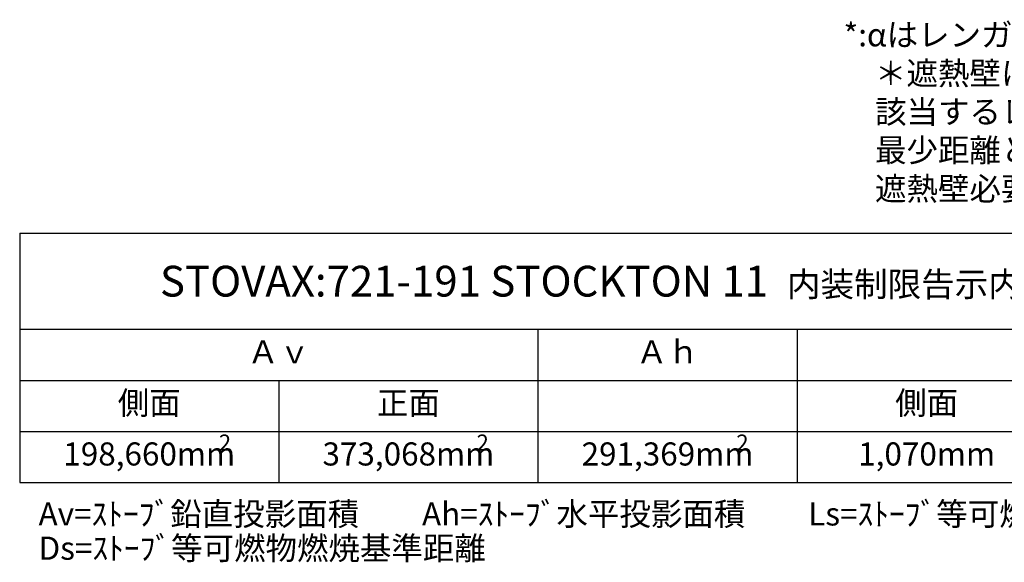
# Model space of a CAD drawing. Units: millimetres. Extents: x 116843 to 247620, y 106909 to 236552.
# Drawn here: x 117100 to 120300, y 106909 to 108671 of the extents above; entities that cross this region are included whole.
import ezdxf

# ---------------------------------------------------------------- set-up
doc = ezdxf.new("R2010")
doc.units = ezdxf.units.MM
doc.header["$LTSCALE"] = 0.2
doc.layers.add('3寸法', color=2, linetype='Continuous', lineweight=9)
doc.styles.add('30bun2.5', font='txt', dxfattribs={"height": 75})

# ---------------------------------------------------------------- blocks, each defined once
blk = doc.blocks.new('*T250')
at = {"layer": '3寸法', "color": 0, "linetype": 'ByBlock', "lineweight": -2, "transparency": 16777216}
for p, q in [((0, 0), (5896.8, 0)), ((0, 0), (0, -810.4)), ((5896.8, 0), (5896.8, -810.4)), ((0, -312.8), (5896.8, -312.8)), ((1684.8, -312.8), (1684.8, -810.4)), ((2527.2, -312.8), (2527.2, -810.4)), ((5054.4, -312.8), (5054.4, -810.4)), ((0, -478.7), (5896.8, -478.7)), ((842.4, -478.7), (842.4, -810.4)), ((3369.6, -478.7), (3369.6, -810.4)), ((4212, -478.7), (4212, -810.4)), ((0, -644.5), (5896.8, -644.5)), ((0, -810.4), (5896.8, -810.4))]:
    blk.add_line(p, q, dxfattribs=at)
at = {"layer": '3寸法', "transparency": 16777216, "attachment_point": 5}
for s, insert, char_height, width in [('STOVAX:721-191 STOCKTON 11  {\\H0.8x;内装制限告示内容に基づくストーブ遮熱寸法と離隔距離一覧}', (2948.4, -156.4), 100, 5893.787), ('Ａｖ', (842.4, -395.8), 75, 1681.796), ('Ａｈ', (2106, -395.8), 75, 839.398), ('Ｈｓ', (5475.6, -395.8), 75, 839.398), ('側面', (421.2, -561.6), 75, 839.398), ('正面', (1263.6, -561.6), 75, 839.398), ('側面', (2948.4, -561.6), 75, 839.398), ('正面', (3790.8, -561.6), 75, 839.398), ('背面', (4633.2, -561.6), 75, 839.398), ('198,660mm', (421.2, -727.4), 75, 839.398), ('373,068mm', (1263.6, -727.4), 75, 839.398), ('291,369mm', (2106, -727.4), 75, 839.398), ('1,070mm', (2948.4, -727.4), 75, 839.398), ('1,466mm', (3790.8, -727.4), 75, 839.398), ('971mm', (4633.2, -727.4), 75, 839.398), ('1,141mm', (5475.6, -727.4), 75, 839.398)]:
    blk.add_mtext(s, dxfattribs=dict(at, insert=insert, char_height=char_height, width=width))

msp = doc.modelspace()

# ---------------------------------------------------------------- block references
msp.add_blockref('*T250', (117099.513, 107978.165))

# ---------------------------------------------------------------- texts
at = {"layer": '3寸法', "insert": (119777.657, 108659.566), "char_height": 75, "attachment_point": 1, "style": '30bun2.5'}
msp.add_mtext_dynamic_manual_height_columns('*:αはレンガ以外の不燃材遮熱壁の厚みを差します。\\P\u3000＊遮熱壁に高さは、遮熱壁の素材の厚みによって変化します。\\P\u3000該当するレンガを使用した場合、離隔距離の1/3が内装壁面までの\\P\u3000最少距離となります。\\P\u3000遮熱壁必要高さは、遮熱壁の厚みによって前後します。', width=2984.56468, gutter_width=375, heights=[0], dxfattribs=at)
at = {"layer": '3寸法', "attachment_point": 1, "style": '30bun2.5'}
for s, insert, char_height, width in [('2', (117746.981, 107323.545), 52.5, 61.15617), ('2', (118584.705, 107323.545), 52.5, 61.15617), ('2', (119429.233, 107323.545), 52.5, 61.15617), ('Av=ｽﾄｰﾌﾞ鉛直投影面積\u3000\u3000Ah=ｽﾄｰﾌﾞ水平投影面積\u3000\u3000Ls=ｽﾄｰﾌﾞ等可燃物燃焼水平距離\u3000\u3000Hs=ｽﾄｰﾌﾞ等可燃物燃焼垂直距離', (117160.789, 107103.187), 75, 6184.12903), ('Ds=ｽﾄｰﾌﾞ等可燃物燃焼基準距離', (117160.789, 106991.901), 75, 6184.12903)]:
    msp.add_mtext(s, dxfattribs=dict(at, insert=insert, char_height=char_height, width=width))

doc.saveas('drawing.dxf')
